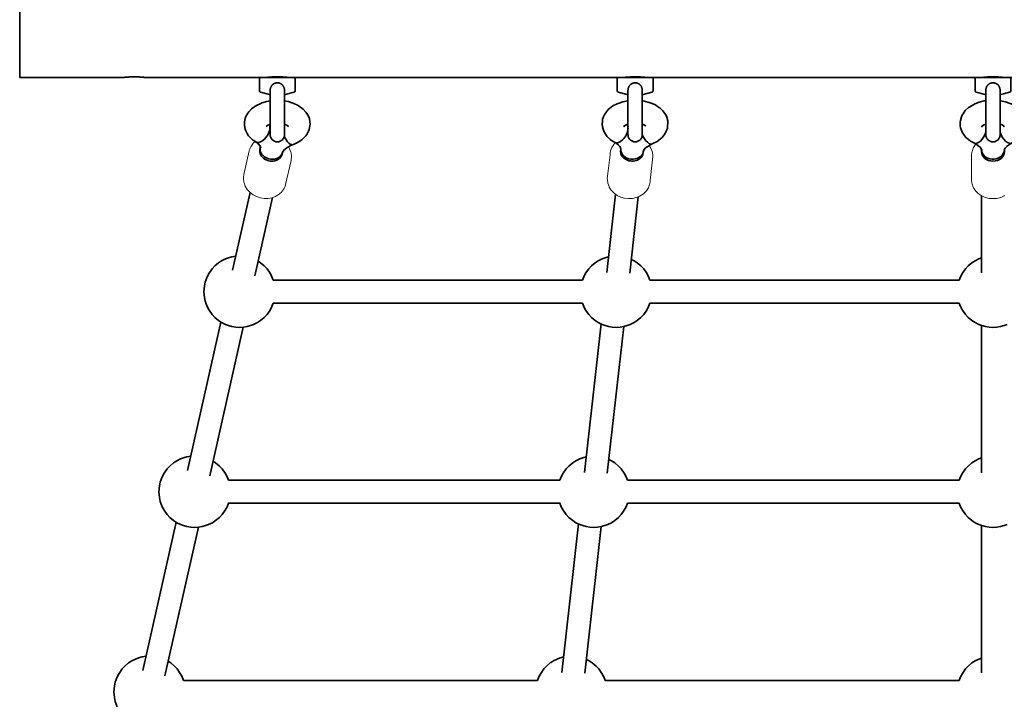
# Model space of a CAD drawing. Units: millimetres. Extents: x 5256 to 15426, y -4244 to 4640.
# Drawn here: x 8269 to 8957, y -181 to 296 of the extents above; entities that cross this region are included whole.
import ezdxf

# ---------------------------------------------------------------- set-up
doc = ezdxf.new("R2010")
doc.units = ezdxf.units.MM
doc.header["$LTSCALE"] = 5
doc.linetypes.add('AUSGEZOGEN', pattern=[0])
doc.layers.add('Layer60', color=7, linetype='Continuous')

# ---------------------------------------------------------------- blocks, each defined once
blk = doc.blocks.new('0925332-Trapeznetzaufgang_nNn044')
at = {"layer": 'Layer60', "color": 52, "linetype": 'AUSGEZOGEN', "lineweight": 35}
for p, q in [((8931.97, 234.05), (8929.69, 232.05)), ((8932.75, 234.71), (8931.97, 234.05)), ((8935.55, 236.35), (8932.75, 234.71)), ((8936.34, 236.66), (8935.55, 236.35)), ((8939.46, 237.88), (8936.34, 236.66)), ((8942.95, 238.74), (8939.46, 237.88)), ((8944, 238.87), (8942.95, 238.74)), ((8954.24, 238.88), (8954, 238.9)), ((8957.79, 238.11), (8954.24, 238.88)), ((8961, 236.96), (8957.79, 238.11)), ((8961.75, 236.67), (8961, 236.96)), ((8964.68, 235.1), (8961.75, 236.67)), ((8967, 233.25), (8964.68, 235.1)), ((8927, 227.63), (8926.22, 225.16)), ((8927.44, 228.8), (8927, 227.63)), ((8928.15, 229.84), (8927.44, 228.8)), ((8929.69, 232.05), (8928.15, 229.84)), ((8967.87, 232.52), (8967, 233.25)), ((8969.58, 230.34), (8967.87, 232.52)), ((8970.28, 229.33), (8969.58, 230.34)), ((8971.23, 226.93), (8970.28, 229.33)), ((8926.22, 225.16), (8926.07, 223.87)), ((8926.07, 223.87), (8926.17, 221.35)), ((8926.17, 221.35), (8926.32, 220.07)), ((8940.96, 220.46), (8941.55, 221.32)), ((8941.55, 221.32), (8941.74, 221.48)), ((8941.65, 221.43), (8942.91, 222.16)), ((8942.13, 221.86), (8943.82, 222.52)), ((8943.82, 222.52), (8944, 222.56)), ((8954, 222.56), (8955.52, 222.02)), ((8954.91, 222.24), (8956.09, 221.6)), ((8956.09, 221.6), (8957.14, 220.76)), ((8956.34, 221.41), (8956.55, 220.86)), ((8956.36, 221.39), (8956.93, 220.66)), ((8971, 218.16), (8971.78, 220.62)), ((8971.68, 225.72), (8971.23, 226.93)), ((8971.83, 224.43), (8971.68, 225.72)), ((8971.78, 220.62), (8971.93, 221.91)), ((8971.93, 221.91), (8971.83, 224.43)), ((8926.32, 220.07), (8926.77, 218.85)), ((8926.77, 218.85), (8927.72, 216.46)), ((8927.72, 216.46), (8928.42, 215.44)), ((8928.42, 215.44), (8930.13, 213.27)), ((8930.13, 213.27), (8931, 212.53)), ((8966.03, 211.73), (8968.31, 213.73)), ((8968.31, 213.73), (8969.85, 215.95)), ((8969.85, 215.95), (8970.56, 216.98)), ((8970.56, 216.98), (8971, 218.16)), ((8931, 212.53), (8933.32, 210.68)), ((8933.32, 210.68), (8935.55, 209.43)), ((8935.55, 209.43), (8938.58, 207.67)), ((8938.49, 207.72), (8940.04, 206.35)), ((8957.28, 205.53), (8958.89, 207.21)), ((8958.42, 206.89), (8961.2, 208.79)), ((8961.2, 208.79), (8962.45, 209.43)), ((8962.45, 209.43), (8965.25, 211.07)), ((8965.25, 211.07), (8966.03, 211.73)), ((8940.04, 206.35), (8941.56, 204.17)), ((8940.73, 205.37), (8941.1, 204.21)), ((8941, 204.51), (8941, 203.32)), ((8956.79, 204.35), (8957.62, 205.88)), ((8956.85, 203.35), (8957.14, 205)), ((8957, 203.32), (8957, 204.22))]:
    blk.add_line(p, q, dxfattribs=at)
for centre, major_axis, ratio, start_param, end_param in [((8939.23, 216.53), (3.46, 7.21), 0.539838, 5.850055, 5.908991), ((8958.77, 216.53), (-3.46, 7.21), 0.539838, 0.378039, 0.433131), ((8939.23, 216.53), (3.46, 7.21), 0.539838, 3.082761, 5.027856), ((8958.77, 216.53), (-3.46, 7.21), 0.539838, 1.255329, 3.200424), ((8949, 204.64), (-8, 0), 0.829038, 0.032345, 2.945243), ((8949, 203.32), (8, 0), 0.829038, 3.141593, 6.283185)]:
    blk.add_ellipse(centre, major_axis=major_axis, ratio=ratio, start_param=start_param, end_param=end_param, dxfattribs=at)
blk = doc.blocks.new('Netzkausche_nNn043')
blk.add_blockref('0925332-Trapeznetzaufgang_nNn044', (0, 0))
blk = doc.blocks.new('0925332-Trapeznetzaufgang_nNn048')
at = {"layer": 'Layer60', "color": 52, "linetype": 'AUSGEZOGEN', "lineweight": 35}
for p, q in [((8683.5, 235.23), (8681.12, 233.4)), ((8686.48, 236.76), (8683.5, 235.23)), ((8687.21, 237.05), (8686.48, 236.76)), ((8690.46, 238.16), (8687.21, 237.05)), ((8694, 238.88), (8690.46, 238.16)), ((8705.32, 238.64), (8704, 238.81)), ((8708.78, 237.74), (8705.32, 238.64)), ((8709.4, 237.5), (8708.78, 237.74)), ((8712.67, 236.17), (8709.4, 237.5)), ((8715.41, 234.5), (8712.67, 236.17)), ((8716.21, 233.83), (8715.41, 234.5)), ((8676.75, 227.12), (8676.3, 225.92)), ((8677.78, 229.51), (8676.75, 227.12)), ((8678.48, 230.52), (8677.78, 229.51)), ((8680.26, 232.68), (8678.48, 230.52)), ((8681.12, 233.4), (8680.26, 232.68)), ((8718.42, 231.81), (8716.21, 233.83)), ((8719.08, 230.84), (8718.42, 231.81)), ((8720.6, 228.53), (8719.08, 230.84)), ((8721.04, 227.35), (8720.6, 228.53)), ((8721.73, 224.88), (8721.04, 227.35)), ((8676.15, 224.63), (8675.96, 222.11)), ((8675.96, 222.11), (8676.12, 220.83)), ((8676.12, 220.83), (8676.81, 218.35)), ((8676.3, 225.92), (8676.15, 224.63)), ((8690.87, 220.81), (8691.95, 221.64)), ((8691.04, 220.7), (8691.58, 221.36)), ((8691.39, 220.9), (8691.59, 221.36)), ((8691.95, 221.64), (8693.1, 222.23)), ((8692.57, 222.05), (8694, 222.54)), ((8704, 222.5), (8704.28, 222.43)), ((8704.21, 222.44), (8705.14, 222.06)), ((8705.14, 222.06), (8706.38, 221.31)), ((8706.2, 221.42), (8706.44, 221.2)), ((8721.55, 219.79), (8721.7, 221.07)), ((8721.7, 221.07), (8721.89, 223.59)), ((8721.89, 223.59), (8721.73, 224.88)), ((8676.81, 218.35), (8677.25, 217.17)), ((8677.25, 217.17), (8678.76, 214.87)), ((8678.76, 214.87), (8679.43, 213.9)), ((8679.43, 213.9), (8681.64, 211.88)), ((8717.59, 213.03), (8719.37, 215.18)), ((8719.37, 215.18), (8720.07, 216.19)), ((8720.07, 216.19), (8721.1, 218.58)), ((8721.1, 218.58), (8721.55, 219.79)), ((8681.64, 211.88), (8682.44, 211.21)), ((8682.44, 211.21), (8684.52, 209.88)), ((8684.52, 209.88), (8687.34, 208.01)), ((8686.94, 208.28), (8688.55, 206.65)), ((8688.26, 206.94), (8689.09, 205.48)), ((8705.65, 205.22), (8707.22, 206.64)), ((8707.06, 206.55), (8710.05, 208.34)), ((8710.05, 208.34), (8711.37, 208.94)), ((8711.37, 208.94), (8714.34, 210.48)), ((8714.34, 210.48), (8716.73, 212.31)), ((8716.73, 212.31), (8717.59, 213.03)), ((8688.9, 204.92), (8688.75, 203.6)), ((8688.77, 206.04), (8689.09, 204.48)), ((8688.91, 205.34), (8688.9, 204.92)), ((8704.71, 203.07), (8705.08, 204.33)), ((8704.72, 203.04), (8704.73, 203.12)), ((8704.9, 204.07), (8705.7, 205.27))]:
    blk.add_line(p, q, dxfattribs=at)
for centre, major_axis, ratio, start_param, end_param in [((8688.46, 216.84), (3.82, 7.03), 0.578177, 5.544718, 5.873018), ((8688.46, 216.84), (3.82, 7.03), 0.578177, 3.111292, 5.390254), ((8707.96, 216.16), (-3.11, 7.37), 0.499382, 1.473665, 3.225399), ((8696.73, 203.32), (7.95, -0.89), 0.827411, 3.23416, 6.375753), ((8696.88, 204.64), (7.95, -0.89), 0.827411, 3.23416, 6.179403)]:
    blk.add_ellipse(centre, major_axis=major_axis, ratio=ratio, start_param=start_param, end_param=end_param, dxfattribs=at)
blk = doc.blocks.new('Netzkausche_nNn047')
blk.add_blockref('0925332-Trapeznetzaufgang_nNn048', (0, 0))
blk = doc.blocks.new('0925332-Trapeznetzaufgang_nNn052')
at = {"layer": 'Layer60', "color": 52, "linetype": 'AUSGEZOGEN', "lineweight": 35}
for p, q in [((8434.42, 235.64), (8431.84, 233.89)), ((8437.57, 237.06), (8434.42, 235.64)), ((8438.23, 237.32), (8437.57, 237.06)), ((8441.61, 238.32), (8438.23, 237.32)), ((8444, 238.72), (8441.61, 238.32)), ((8456.49, 238.28), (8454, 238.71)), ((8459.84, 237.26), (8456.49, 238.28)), ((8460.52, 237), (8459.84, 237.26)), ((8463.64, 235.56), (8460.52, 237)), ((8466.19, 233.8), (8463.64, 235.56)), ((8427.02, 227.78), (8426.57, 226.59)), ((8428.31, 230.12), (8427.02, 227.78)), ((8429, 231.11), (8428.31, 230.12)), ((8431.01, 233.2), (8429, 231.11)), ((8431.84, 233.89), (8431.01, 233.2)), ((8467.02, 233.1), (8466.19, 233.8)), ((8469, 231), (8467.02, 233.1)), ((8469.69, 230.01), (8469, 231)), ((8470.94, 227.66), (8469.69, 230.01)), ((8471.39, 226.46), (8470.94, 227.66)), ((8426.11, 224.1), (8425.96, 222.8)), ((8425.96, 222.8), (8426.11, 221.51)), ((8426.57, 226.59), (8426.11, 224.1)), ((8426.11, 221.51), (8426.53, 219.01)), ((8441.22, 220.97), (8442.38, 221.76)), ((8441.26, 220.86), (8441.66, 221.27)), ((8441.5, 221.05), (8441.58, 221.19)), ((8442.38, 221.76), (8443.42, 222.23)), ((8443.14, 222.15), (8444, 222.4)), ((8454, 222.38), (8454.87, 222.12)), ((8454.55, 222.21), (8455.6, 221.73)), ((8455.6, 221.73), (8456.75, 220.93)), ((8456.26, 221.27), (8456.69, 220.82)), ((8456.33, 221.2), (8456.43, 221.01)), ((8471.34, 218.89), (8471.8, 221.38)), ((8471.8, 223.97), (8471.39, 226.46)), ((8471.96, 222.68), (8471.8, 223.97)), ((8471.8, 221.38), (8471.96, 222.68)), ((8426.53, 219.01), (8426.98, 217.82)), ((8426.98, 217.82), (8428.23, 215.47)), ((8428.23, 215.47), (8428.91, 214.48)), ((8428.91, 214.48), (8430.9, 212.38)), ((8466.9, 212.28), (8468.92, 214.37)), ((8468.92, 214.37), (8469.6, 215.35)), ((8469.6, 215.35), (8470.9, 217.7)), ((8470.9, 217.7), (8471.34, 218.89)), ((8430.9, 212.38), (8431.73, 211.68)), ((8431.73, 211.68), (8433.66, 210.29)), ((8433.66, 210.29), (8436.27, 208.32)), ((8435.59, 208.83), (8437.21, 206.93)), ((8436.69, 207.54), (8437.49, 205.74)), ((8437.02, 206.8), (8437.09, 206.04)), ((8455.79, 206.17), (8458.97, 207.86)), ((8458.97, 207.86), (8460.35, 208.41)), ((8460.35, 208.41), (8463.49, 209.84)), ((8463.49, 209.84), (8466.08, 211.58)), ((8466.08, 211.58), (8466.9, 212.28)), ((8437.06, 206.29), (8436.81, 205.16)), ((8452.22, 201.58), (8453.01, 203.5)), ((8452.38, 201.48), (8452.63, 202.57)), ((8452.42, 202.77), (8454.02, 204.78)), ((8453.26, 204.17), (8455.79, 206.17))]:
    blk.add_line(p, q, dxfattribs=at)
for centre, major_axis, ratio, start_param, end_param in [((8437.85, 217.1), (4.2, 6.81), 0.614051, 3.143561, 5.855689), ((8457.23, 215.74), (-2.77, 7.5), 0.457206, 1.60393, 3.247035), ((8444.6, 203.32), (7.81, -1.75), 0.822573, 3.127969, 6.269562), ((8444.89, 204.63), (7.81, -1.75), 0.822573, 3.171111, 6.073212)]:
    blk.add_ellipse(centre, major_axis=major_axis, ratio=ratio, start_param=start_param, end_param=end_param, dxfattribs=at)
blk = doc.blocks.new('Netzkausche_nNn051')
blk.add_blockref('0925332-Trapeznetzaufgang_nNn052', (0, 0))
blk = doc.blocks.new('Netz-2_nNn042')
at = {"layer": 'Layer60', "color": 7, "linetype": 'AUSGEZOGEN', "lineweight": 18}
for p, q in [((8430.43, 206.77), (8430.22, 206.27)), ((8431.8, 208.81), (8430.43, 206.77)), ((8432.15, 209.19), (8431.8, 208.81)), ((8433.46, 210.43), (8432.15, 209.19)), ((8457.61, 205.3), (8456.76, 206.69)), ((8684.11, 208.37), (8682.74, 206.28)), ((8684.41, 208.76), (8684.11, 208.37)), ((8685.14, 209.47), (8684.41, 208.76)), ((8710.02, 205.76), (8708.85, 207.62)), ((8936.84, 208.33), (8935.49, 206.23)), ((8937.06, 208.55), (8936.84, 208.33)), ((8429.38, 204), (8425.64, 187.35)), ((8458.44, 202.97), (8457.61, 205.3)), ((8458.6, 202.48), (8458.44, 202.97)), ((8458.88, 200.05), (8458.6, 202.48)), ((8458.86, 199.5), (8458.88, 200.05)), ((8681.45, 201.05), (8679.57, 184.31)), ((8681.89, 204), (8681.74, 203.47)), ((8682.74, 206.28), (8681.89, 204)), ((8709.51, 183.26), (8711.39, 200)), ((8710.22, 205.32), (8710.02, 205.76)), ((8711.07, 202.97), (8710.22, 205.32)), ((8711.36, 200.55), (8711.07, 202.97)), ((8711.39, 200), (8711.36, 200.55)), ((8934, 200.52), (8934, 183.75)), ((8934.38, 203.48), (8934.29, 202.95)), ((8935.23, 205.8), (8934.38, 203.48)), ((8935.49, 206.23), (8935.23, 205.8)), ((8454.83, 180.45), (8458.57, 197.09)), ((8425.35, 184.95), (8425.32, 184.4)), ((8425.32, 184.4), (8425.61, 181.97)), ((8425.61, 181.97), (8425.77, 181.47)), ((8425.77, 181.47), (8426.59, 179.14)), ((8426.59, 179.14), (8427.93, 176.95)), ((8679.57, 184.31), (8679.61, 183.76)), ((8679.61, 183.76), (8679.89, 181.34)), ((8679.89, 181.34), (8680.74, 179)), ((8680.74, 179), (8680.94, 178.55)), ((8708.22, 178.03), (8709.07, 180.32)), ((8709.07, 180.32), (8709.22, 180.84)), ((8934.29, 181.32), (8934.38, 180.79)), ((8934.38, 180.79), (8935.23, 178.47)), ((8427.93, 176.95), (8429.74, 174.99)), ((8429.74, 174.99), (8429.95, 174.76)), ((8429.95, 174.76), (8432.08, 173.15)), ((8432.08, 173.15), (8434.51, 171.89)), ((8445.26, 171.14), (8447.69, 172.05)), ((8447.69, 172.05), (8448.05, 172.2)), ((8448.05, 172.2), (8450.25, 173.55)), ((8450.25, 173.55), (8452.06, 175.26)), ((8452.06, 175.26), (8452.41, 175.63)), ((8452.41, 175.63), (8453.77, 177.67)), ((8453.77, 177.67), (8453.98, 178.18)), ((8680.94, 178.55), (8682.29, 176.41)), ((8682.29, 176.41), (8684.1, 174.51)), ((8684.1, 174.51), (8684.38, 174.29)), ((8684.38, 174.29), (8686.52, 172.75)), ((8686.52, 172.75), (8688.96, 171.58)), ((8699.77, 171.2), (8702.22, 172.2)), ((8702.22, 172.2), (8702.53, 172.36)), ((8702.53, 172.36), (8704.74, 173.79)), ((8704.74, 173.79), (8706.55, 175.56)), ((8706.55, 175.56), (8706.85, 175.94)), ((8706.85, 175.94), (8708.22, 178.03)), ((8935.23, 178.47), (8935.49, 178.04)), ((8935.49, 178.04), (8936.84, 175.94)), ((8936.84, 175.94), (8938.66, 174.11)), ((8938.66, 174.11), (8940.88, 172.6)), ((8940.88, 172.6), (8941.13, 172.44)), ((8941.13, 172.44), (8943.58, 171.35)), ((8954.42, 171.35), (8956.87, 172.44)), ((8956.87, 172.44), (8957.12, 172.6)), ((8434.51, 171.89), (8437.15, 171.04)), ((8437.15, 171.04), (8439.89, 170.62)), ((8439.89, 170.62), (8442.63, 170.66)), ((8442.63, 170.66), (8445.26, 171.14)), ((8688.96, 171.58), (8691.61, 170.82)), ((8691.61, 170.82), (8694.37, 170.5)), ((8694.37, 170.5), (8697.12, 170.63)), ((8697.12, 170.63), (8699.77, 171.2)), ((8943.58, 171.35), (8946.24, 170.68)), ((8946.24, 170.68), (8949, 170.46)), ((8949, 170.46), (8951.76, 170.68)), ((8951.76, 170.68), (8954.42, 171.35))]:
    blk.add_line(p, q, dxfattribs=at)
at = {"layer": 'Layer60', "color": 52, "linetype": 'AUSGEZOGEN', "lineweight": 35}
for p, q in [((8429.98, 174.74), (8417.77, 120.38)), ((8685.38, 173.57), (8679.24, 118.9)), ((8941, 172.52), (8941, 118.64)), ((8433.32, 116.64), (8445.59, 171.26)), ((8695.22, 118.39), (8701.21, 171.79)), ((8662.18, 113.46), (8446.18, 113.46)), ((8925.43, 113.46), (8709.32, 113.46)), ((8446.16, 97.46), (8662.21, 97.46)), ((8709.3, 97.46), (8925.46, 97.46)), ((8409.63, 84.15), (8386.36, -19.42)), ((8675.21, 82.92), (8663.56, -20.9)), ((8401.92, -23.15), (8425.23, 80.6)), ((8679.53, -21.4), (8691.03, 81.05)), ((8941, 81.88), (8941, -21.16)), ((8646.5, -26.34), (8414.78, -26.34)), ((8925.43, -26.34), (8693.64, -26.34)), ((8414.75, -42.34), (8646.52, -42.34)), ((8693.61, -42.34), (8925.46, -42.34)), ((8378.22, -55.65), (8354.96, -159.21)), ((8370.51, -162.95), (8393.82, -59.19)), ((8659.52, -56.88), (8647.87, -160.7)), ((8663.85, -161.2), (8675.34, -58.75)), ((8941, -57.92), (8941, -160.95)), ((8630.81, -166.14), (8383.37, -166.14)), ((8925.43, -166.14), (8677.95, -166.14))]:
    blk.add_line(p, q, dxfattribs=at)
at = {"layer": 'Layer60', "color": 179, "linetype": 'AUSGEZOGEN', "lineweight": 35}
for p, q in [((8407.91, 125.61), (8405.33, 123.43)), ((8410.11, 127.11), (8407.91, 125.61)), ((8412.79, 128.34), (8410.11, 127.11)), ((8414.9, 129.15), (8412.79, 128.34)), ((8417.3, 129.87), (8414.9, 129.15)), ((8419.9, 130.31), (8417.3, 129.87)), ((8420, 130.32), (8419.9, 130.31)), ((8437.31, 125.61), (8435.6, 126.77)), ((8439.9, 123.43), (8437.31, 125.61)), ((8671.05, 125.61), (8668.47, 123.43)), ((8673.25, 127.11), (8671.05, 125.61)), ((8675.93, 128.34), (8673.25, 127.11)), ((8678.04, 129.15), (8675.93, 128.34)), ((8680.44, 129.87), (8678.04, 129.15)), ((8680.48, 129.88), (8680.44, 129.87)), ((8698.25, 127.11), (8696.3, 128)), ((8700.45, 125.61), (8698.25, 127.11)), ((8703.04, 123.43), (8700.45, 125.61)), ((8934.3, 125.61), (8931.72, 123.43)), ((8936.5, 127.11), (8934.3, 125.61)), ((8939.18, 128.34), (8936.5, 127.11)), ((8941, 129.04), (8939.18, 128.34)), ((8401.27, 118.33), (8399.96, 115.91)), ((8403.41, 121.42), (8401.27, 118.33)), ((8405.33, 123.43), (8403.41, 121.42)), ((8441.82, 121.42), (8439.9, 123.43)), ((8443.95, 118.33), (8441.82, 121.42)), ((8445.27, 115.91), (8443.95, 118.33)), ((8664.41, 118.33), (8663.1, 115.91)), ((8666.55, 121.42), (8664.41, 118.33)), ((8668.47, 123.43), (8666.55, 121.42)), ((8704.96, 121.42), (8703.04, 123.43)), ((8707.09, 118.33), (8704.96, 121.42)), ((8708.41, 115.91), (8707.09, 118.33)), ((8927.66, 118.33), (8926.35, 115.91)), ((8929.8, 121.42), (8927.66, 118.33)), ((8931.72, 123.43), (8929.8, 121.42)), ((8398.56, 112.18), (8398.09, 109.5)), ((8399.96, 115.91), (8398.56, 112.18)), ((8446.19, 113.43), (8445.27, 115.91)), ((8663.1, 115.91), (8662.17, 113.43)), ((8709.33, 113.43), (8708.41, 115.91)), ((8926.35, 115.91), (8925.42, 113.43)), ((8398.09, 109.5), (8397.61, 105.46)), ((8397.61, 105.46), (8398.09, 101.42)), ((8398.09, 101.42), (8398.56, 98.74)), ((8398.56, 98.74), (8399.96, 95.01)), ((8445.27, 95.01), (8446.18, 97.46)), ((8662.18, 97.46), (8663.1, 95.01)), ((8708.41, 95.01), (8709.32, 97.46)), ((8925.43, 97.46), (8926.35, 95.01)), ((8399.96, 95.01), (8401.27, 92.59)), ((8401.27, 92.59), (8403.41, 89.5)), ((8403.41, 89.5), (8405.33, 87.49)), ((8439.9, 87.49), (8441.82, 89.5)), ((8441.82, 89.5), (8443.95, 92.59)), ((8443.95, 92.59), (8445.27, 95.01)), ((8663.1, 95.01), (8664.41, 92.59)), ((8664.41, 92.59), (8666.55, 89.5)), ((8666.55, 89.5), (8668.47, 87.49)), ((8703.04, 87.49), (8704.96, 89.5)), ((8704.96, 89.5), (8707.09, 92.59)), ((8707.09, 92.59), (8708.41, 95.01)), ((8926.35, 95.01), (8927.66, 92.59)), ((8927.66, 92.59), (8929.8, 89.5)), ((8929.8, 89.5), (8931.72, 87.49)), ((8405.33, 87.49), (8407.91, 85.31)), ((8407.91, 85.31), (8410.11, 83.82)), ((8410.11, 83.82), (8412.79, 82.59)), ((8412.79, 82.59), (8414.9, 81.77)), ((8430.33, 81.77), (8432.43, 82.59)), ((8432.43, 82.59), (8435.11, 83.82)), ((8435.11, 83.82), (8437.31, 85.31)), ((8437.31, 85.31), (8439.9, 87.49)), ((8668.47, 87.49), (8671.05, 85.31)), ((8671.05, 85.31), (8673.25, 83.82)), ((8673.25, 83.82), (8675.93, 82.59)), ((8675.93, 82.59), (8678.04, 81.77)), ((8693.47, 81.77), (8695.57, 82.59)), ((8695.57, 82.59), (8698.25, 83.82)), ((8698.25, 83.82), (8700.45, 85.31)), ((8700.45, 85.31), (8703.04, 87.49)), ((8931.72, 87.49), (8934.3, 85.31)), ((8934.3, 85.31), (8936.5, 83.82)), ((8936.5, 83.82), (8939.18, 82.59)), ((8939.18, 82.59), (8941.28, 81.77)), ((8956.72, 81.77), (8958.82, 82.59)), ((8414.9, 81.77), (8417.3, 81.05)), ((8417.3, 81.05), (8419.9, 80.61)), ((8419.9, 80.61), (8422.61, 80.46)), ((8422.61, 80.46), (8425.32, 80.61)), ((8425.32, 80.61), (8427.93, 81.05)), ((8427.93, 81.05), (8430.33, 81.77)), ((8678.04, 81.77), (8680.44, 81.05)), ((8680.44, 81.05), (8683.04, 80.61)), ((8683.04, 80.61), (8685.75, 80.46)), ((8685.75, 80.46), (8688.46, 80.61)), ((8688.46, 80.61), (8691.07, 81.05)), ((8691.07, 81.05), (8693.47, 81.77)), ((8941.28, 81.77), (8943.68, 81.05)), ((8943.68, 81.05), (8946.29, 80.61)), ((8946.29, 80.61), (8949, 80.46)), ((8949, 80.46), (8951.71, 80.61)), ((8951.71, 80.61), (8954.32, 81.05)), ((8954.32, 81.05), (8956.72, 81.77)), ((8378.71, -12.69), (8376.51, -14.19)), ((8381.39, -11.46), (8378.71, -12.69)), ((8383.49, -10.65), (8381.39, -11.46)), ((8385.89, -9.93), (8383.49, -10.65)), ((8388.5, -9.49), (8385.89, -9.93)), ((8388.59, -9.48), (8388.5, -9.49)), ((8405.91, -14.19), (8404.19, -13.02)), ((8657.57, -12.69), (8655.37, -14.19)), ((8660.25, -11.46), (8657.57, -12.69)), ((8662.35, -10.65), (8660.25, -11.46)), ((8664.75, -9.93), (8662.35, -10.65)), ((8664.79, -9.92), (8664.75, -9.93)), ((8682.57, -12.69), (8680.61, -11.79)), ((8684.77, -14.19), (8682.57, -12.69)), ((8936.5, -12.69), (8934.3, -14.19)), ((8939.18, -11.46), (8936.5, -12.69)), ((8941, -10.76), (8939.18, -11.46)), ((8372, -18.37), (8369.87, -21.46)), ((8373.92, -16.36), (8372, -18.37)), ((8376.51, -14.19), (8373.92, -16.36)), ((8408.49, -16.36), (8405.91, -14.19)), ((8410.41, -18.37), (8408.49, -16.36)), ((8412.55, -21.46), (8410.41, -18.37)), ((8650.86, -18.37), (8648.73, -21.46)), ((8652.78, -16.36), (8650.86, -18.37)), ((8655.37, -14.19), (8652.78, -16.36)), ((8687.35, -16.36), (8684.77, -14.19)), ((8689.27, -18.37), (8687.35, -16.36)), ((8691.41, -21.46), (8689.27, -18.37)), ((8929.8, -18.37), (8927.66, -21.46)), ((8931.72, -16.36), (8929.8, -18.37)), ((8934.3, -14.19), (8931.72, -16.36)), ((8368.55, -23.89), (8367.16, -27.62)), ((8369.87, -21.46), (8368.55, -23.89)), ((8413.86, -23.89), (8412.55, -21.46)), ((8414.79, -26.37), (8413.86, -23.89)), ((8647.42, -23.89), (8646.49, -26.37)), ((8648.73, -21.46), (8647.42, -23.89)), ((8692.72, -23.89), (8691.41, -21.46)), ((8693.65, -26.37), (8692.72, -23.89)), ((8926.35, -23.89), (8925.42, -26.37)), ((8927.66, -21.46), (8926.35, -23.89)), ((8366.69, -30.29), (8366.21, -34.34)), ((8366.21, -34.34), (8366.69, -38.38)), ((8367.16, -27.62), (8366.69, -30.29)), ((8366.69, -38.38), (8367.16, -41.06)), ((8367.16, -41.06), (8368.55, -44.79)), ((8368.55, -44.79), (8369.87, -47.21)), ((8369.87, -47.21), (8372, -50.3)), ((8410.41, -50.3), (8412.55, -47.21)), ((8412.55, -47.21), (8413.86, -44.79)), ((8413.86, -44.79), (8414.78, -42.34)), ((8646.5, -42.34), (8647.42, -44.79)), ((8647.42, -44.79), (8648.73, -47.21)), ((8648.73, -47.21), (8650.86, -50.3)), ((8689.27, -50.3), (8691.41, -47.21)), ((8691.41, -47.21), (8692.72, -44.79)), ((8692.72, -44.79), (8693.64, -42.34)), ((8925.43, -42.34), (8926.35, -44.79)), ((8926.35, -44.79), (8927.66, -47.21)), ((8927.66, -47.21), (8929.8, -50.3)), ((8372, -50.3), (8373.92, -52.31)), ((8373.92, -52.31), (8376.51, -54.48)), ((8376.51, -54.48), (8378.71, -55.98)), ((8403.71, -55.98), (8405.91, -54.48)), ((8405.91, -54.48), (8408.49, -52.31)), ((8408.49, -52.31), (8410.41, -50.3)), ((8650.86, -50.3), (8652.78, -52.31)), ((8652.78, -52.31), (8655.37, -54.48)), ((8655.37, -54.48), (8657.57, -55.98)), ((8682.57, -55.98), (8684.77, -54.48)), ((8684.77, -54.48), (8687.35, -52.31)), ((8687.35, -52.31), (8689.27, -50.3)), ((8929.8, -50.3), (8931.72, -52.31)), ((8931.72, -52.31), (8934.3, -54.48)), ((8934.3, -54.48), (8936.5, -55.98)), ((8378.71, -55.98), (8381.39, -57.21)), ((8381.39, -57.21), (8383.49, -58.03)), ((8383.49, -58.03), (8385.89, -58.75)), ((8385.89, -58.75), (8388.5, -59.19)), ((8388.5, -59.19), (8391.21, -59.34)), ((8391.21, -59.34), (8393.92, -59.19)), ((8393.92, -59.19), (8396.52, -58.75)), ((8396.52, -58.75), (8398.92, -58.03)), ((8398.92, -58.03), (8401.03, -57.21)), ((8401.03, -57.21), (8403.71, -55.98)), ((8657.57, -55.98), (8660.25, -57.21)), ((8660.25, -57.21), (8662.35, -58.03)), ((8662.35, -58.03), (8664.75, -58.75)), ((8664.75, -58.75), (8667.36, -59.19)), ((8667.36, -59.19), (8670.07, -59.34)), ((8670.07, -59.34), (8672.78, -59.19)), ((8672.78, -59.19), (8675.38, -58.75)), ((8675.38, -58.75), (8677.78, -58.03)), ((8677.78, -58.03), (8679.89, -57.21)), ((8679.89, -57.21), (8682.57, -55.98)), ((8936.5, -55.98), (8939.18, -57.21)), ((8939.18, -57.21), (8941.28, -58.03)), ((8941.28, -58.03), (8943.68, -58.75)), ((8943.68, -58.75), (8946.29, -59.19)), ((8946.29, -59.19), (8949, -59.34)), ((8949, -59.34), (8951.71, -59.19)), ((8951.71, -59.19), (8954.32, -58.75)), ((8954.32, -58.75), (8956.72, -58.03)), ((8956.72, -58.03), (8958.82, -57.21)), ((8349.98, -151.26), (8347.3, -152.49)), ((8352.09, -150.44), (8349.98, -151.26)), ((8354.49, -149.73), (8352.09, -150.44)), ((8357.09, -149.29), (8354.49, -149.73)), ((8357.19, -149.28), (8357.09, -149.29)), ((8644.56, -151.26), (8641.88, -152.49)), ((8646.67, -150.44), (8644.56, -151.26)), ((8649.07, -149.73), (8646.67, -150.44)), ((8649.11, -149.72), (8649.07, -149.73)), ((8939.18, -151.26), (8936.5, -152.49)), ((8941, -150.55), (8939.18, -151.26)), ((8340.6, -158.17), (8338.46, -161.26)), ((8342.52, -156.16), (8340.6, -158.17)), ((8345.1, -153.99), (8342.52, -156.16)), ((8347.3, -152.49), (8345.1, -153.99)), ((8374.5, -153.99), (8372.79, -152.82)), ((8377.09, -156.16), (8374.5, -153.99)), ((8379.01, -158.17), (8377.09, -156.16)), ((8381.14, -161.26), (8379.01, -158.17)), ((8635.18, -158.17), (8633.04, -161.26)), ((8637.1, -156.16), (8635.18, -158.17)), ((8639.68, -153.99), (8637.1, -156.16)), ((8641.88, -152.49), (8639.68, -153.99)), ((8666.88, -152.49), (8664.93, -151.59)), ((8669.08, -153.99), (8666.88, -152.49)), ((8671.67, -156.16), (8669.08, -153.99)), ((8673.59, -158.17), (8671.67, -156.16)), ((8675.72, -161.26), (8673.59, -158.17)), ((8929.8, -158.17), (8927.66, -161.26)), ((8931.72, -156.16), (8929.8, -158.17)), ((8934.3, -153.99), (8931.72, -156.16)), ((8936.5, -152.49), (8934.3, -153.99)), ((8337.15, -163.68), (8335.75, -167.42)), ((8338.46, -161.26), (8337.15, -163.68)), ((8382.46, -163.68), (8381.14, -161.26)), ((8383.38, -166.17), (8382.46, -163.68)), ((8631.73, -163.68), (8630.8, -166.17)), ((8633.04, -161.26), (8631.73, -163.68)), ((8677.04, -163.68), (8675.72, -161.26)), ((8677.96, -166.17), (8677.04, -163.68)), ((8926.35, -163.68), (8925.42, -166.17)), ((8927.66, -161.26), (8926.35, -163.68)), ((8335.28, -170.09), (8334.8, -174.14)), ((8335.75, -167.42), (8335.28, -170.09)), ((8334.8, -174.14), (8335.28, -178.18)), ((8335.28, -178.18), (8335.75, -180.85)), ((8335.75, -180.85), (8337.15, -184.59))]:
    blk.add_line(p, q, dxfattribs=at)
at = {"layer": 'Layer60', "color": 7, "linetype": 'AUSGEZOGEN', "lineweight": 18}
for centre, major_axis, ratio, start_param, end_param in [((8443.97, 200.55), (14.64, -3.29), 0.822573, 2.93162, 3.127969), ((8696.42, 200.53), (14.91, -1.67), 0.827411, 3.03781, 3.23416), ((8949, 200.52), (-15, 0), 0.829038, 6.086836, 6.283185), ((8443.97, 200.55), (14.64, -3.29), 0.822573, 6.269562, 6.465911), ((8440.23, 183.9), (-14.64, 3.29), 0.822573, 6.269562, 6.465911), ((8440.23, 183.9), (-14.64, 3.29), 0.822573, 2.93162, 3.127969), ((8694.54, 183.79), (-14.91, 1.67), 0.827411, 3.03781, 3.23416), ((8949, 183.75), (-15, 0), 0.829038, 0, 0.19635)]:
    blk.add_ellipse(centre, major_axis=major_axis, ratio=ratio, start_param=start_param, end_param=end_param, dxfattribs=at)
for name in ['Netzkausche_nNn051', 'Netzkausche_nNn047', 'Netzkausche_nNn043']:
    blk.add_blockref(name, (0, 0))
blk = doc.blocks.new('Ringmutter-M10_nNn055')
at = {"layer": 'Layer60', "color": 7, "linetype": 'AUSGEZOGEN', "lineweight": 35}
for p, q in [((8436.5, 255.18), (8436.5, 245.93)), ((8461.5, 255.18), (8436.5, 255.18)), ((8461.5, 245.93), (8461.5, 255.18)), ((8448.51, 251.37), (8448.85, 251.38)), ((8448.51, 251.36), (8448.51, 251.37)), ((8436.5, 245.93), (8436.5, 245.83)), ((8436.5, 245.83), (8436.52, 245.74)), ((8436.52, 245.74), (8436.54, 245.64)), ((8436.54, 245.64), (8436.58, 245.55)), ((8436.58, 245.55), (8436.62, 245.46)), ((8436.62, 245.46), (8436.67, 245.38)), ((8436.67, 245.38), (8436.73, 245.3)), ((8436.73, 245.3), (8436.79, 245.22)), ((8436.79, 245.22), (8436.87, 245.16)), ((8436.87, 245.16), (8436.94, 245.1)), ((8436.94, 245.1), (8437.03, 245.05)), ((8437.03, 245.05), (8437.12, 245.01)), ((8437.12, 245.01), (8437.21, 244.97)), ((8437.21, 244.97), (8437.23, 244.97)), ((8437.23, 244.97), (8443.5, 243.18)), ((8443.5, 243.18), (8444, 243.18)), ((8444, 215.18), (8444, 245.89)), ((8454, 245.89), (8454, 215.18)), ((8454, 243.18), (8454.5, 243.18)), ((8454.5, 243.18), (8460.77, 244.97)), ((8460.77, 244.97), (8460.79, 244.97)), ((8460.79, 244.97), (8460.88, 245.01)), ((8460.88, 245.01), (8460.97, 245.05)), ((8460.97, 245.05), (8461.06, 245.1)), ((8461.06, 245.1), (8461.13, 245.16)), ((8461.13, 245.16), (8461.21, 245.22)), ((8461.21, 245.22), (8461.27, 245.3)), ((8461.27, 245.3), (8461.33, 245.38)), ((8461.33, 245.38), (8461.38, 245.46)), ((8461.38, 245.46), (8461.42, 245.55)), ((8461.42, 245.55), (8461.46, 245.64)), ((8461.46, 245.64), (8461.48, 245.74)), ((8461.48, 245.74), (8461.5, 245.83)), ((8461.5, 245.83), (8461.5, 245.93)), ((8444, 215.18), (8444.02, 214.69)), ((8444.02, 214.69), (8444.1, 214.2)), ((8444.1, 214.2), (8444.22, 213.73)), ((8444.22, 213.73), (8444.38, 213.26)), ((8444.38, 213.26), (8444.59, 212.82)), ((8453.41, 212.82), (8453.62, 213.26)), ((8453.62, 213.26), (8453.78, 213.73)), ((8453.78, 213.73), (8453.9, 214.2)), ((8453.9, 214.2), (8453.98, 214.69)), ((8453.98, 214.69), (8454, 215.18)), ((8444.59, 212.82), (8444.84, 212.4)), ((8444.84, 212.4), (8445.13, 212.01)), ((8445.13, 212.01), (8445.46, 211.64)), ((8445.46, 211.64), (8445.83, 211.31)), ((8445.83, 211.31), (8446.22, 211.02)), ((8446.22, 211.02), (8446.64, 210.77)), ((8446.64, 210.77), (8447.09, 210.56)), ((8447.09, 210.56), (8447.55, 210.39)), ((8447.55, 210.39), (8448.02, 210.27)), ((8448.02, 210.27), (8448.51, 210.2)), ((8448.51, 210.2), (8449, 210.18)), ((8449, 210.18), (8449.49, 210.2)), ((8449.49, 210.2), (8449.98, 210.27)), ((8449.98, 210.27), (8450.45, 210.39)), ((8450.45, 210.39), (8450.91, 210.56)), ((8450.91, 210.56), (8451.36, 210.77)), ((8451.36, 210.77), (8451.78, 211.02)), ((8451.78, 211.02), (8452.17, 211.31)), ((8452.17, 211.31), (8452.54, 211.64)), ((8452.54, 211.64), (8452.87, 212.01)), ((8452.87, 212.01), (8453.16, 212.4)), ((8453.16, 212.4), (8453.41, 212.82))]:
    blk.add_line(p, q, dxfattribs=at)
for points in [[(8444, 245.93), (8444.02, 246.46), (8444.02, 246.54), (8444.03, 246.66), (8444.07, 246.98), (8444.1, 247.14), (8444.17, 247.5), (8444.22, 247.7), (8444.22, 247.71), (8444.3, 248), (8444.38, 248.23), (8444.39, 248.25), (8444.48, 248.49), (8444.59, 248.72), (8444.59, 248.73), (8444.71, 248.95), (8444.84, 249.17), (8444.84, 249.18), (8444.98, 249.39), (8445.13, 249.59), (8445.14, 249.59), (8445.3, 249.79), (8445.37, 249.86), (8445.46, 249.96), (8445.48, 249.98), (8445.66, 250.15), (8445.83, 250.29), (8445.86, 250.32), (8446.06, 250.47), (8446.22, 250.58), (8446.28, 250.62), (8446.5, 250.75), (8446.56, 250.78), (8446.64, 250.82), (8446.73, 250.87), (8446.96, 250.98), (8447.09, 251.03), (8447.2, 251.07), (8447.45, 251.15), (8447.55, 251.18), (8447.7, 251.22), (8447.77, 251.24), (8447.96, 251.28), (8448.02, 251.3), (8448.21, 251.33), (8448.47, 251.36), (8448.51, 251.36), (8448.73, 251.38), (8448.85, 251.38), (8449, 251.39), (8449, 251.39), (8449.18, 251.38), (8449.26, 251.38), (8449.49, 251.36), (8449.52, 251.36), (8449.78, 251.33), (8449.98, 251.3), (8450.04, 251.28), (8450.23, 251.24), (8450.29, 251.23), (8450.45, 251.18), (8450.54, 251.16), (8450.79, 251.07), (8450.91, 251.03), (8451.03, 250.98), (8451.27, 250.87), (8451.36, 250.82), (8451.44, 250.78), (8451.5, 250.75), (8451.72, 250.62), (8451.78, 250.58), (8451.93, 250.48), (8452.14, 250.32), (8452.17, 250.29), (8452.33, 250.15), (8452.52, 249.98), (8452.54, 249.96), (8452.63, 249.86), (8452.69, 249.79), (8452.86, 249.6), (8452.87, 249.59), (8453.01, 249.39), (8453.16, 249.18), (8453.16, 249.18), (8453.29, 248.96), (8453.41, 248.73), (8453.41, 248.72), (8453.52, 248.49), (8453.61, 248.25), (8453.62, 248.23), (8453.7, 248.01), (8453.78, 247.71), (8453.78, 247.7), (8453.83, 247.5), (8453.9, 247.14), (8453.93, 246.98), (8453.97, 246.66), (8453.98, 246.54), (8453.98, 246.46), (8454, 245.93)], [(8444, 245.93), (8444, 245.91), (8444, 245.89)], [(8454, 245.89), (8454, 245.91), (8454, 245.93)]]:
    blk.add_lwpolyline(points, dxfattribs=at)
blk = doc.blocks.new('Ringmutter-M10_nNn054')
blk.add_blockref('Ringmutter-M10_nNn055', (0, 0))
blk = doc.blocks.new('Ringmutter-M10_nNn057')
at = {"layer": 'Layer60', "color": 7, "linetype": 'AUSGEZOGEN', "lineweight": 35}
for p, q in [((8686.5, 255.18), (8686.5, 245.93)), ((8711.5, 255.18), (8686.5, 255.18)), ((8711.5, 245.93), (8711.5, 255.18)), ((8698.51, 251.37), (8698.85, 251.38)), ((8698.51, 251.36), (8698.51, 251.37)), ((8686.5, 245.93), (8686.5, 245.83)), ((8686.5, 245.83), (8686.52, 245.74)), ((8686.52, 245.74), (8686.54, 245.64)), ((8686.54, 245.64), (8686.58, 245.55)), ((8686.58, 245.55), (8686.62, 245.46)), ((8686.62, 245.46), (8686.67, 245.38)), ((8686.67, 245.38), (8686.73, 245.3)), ((8686.73, 245.3), (8686.79, 245.22)), ((8686.79, 245.22), (8686.87, 245.16)), ((8686.87, 245.16), (8686.94, 245.1)), ((8686.94, 245.1), (8687.03, 245.05)), ((8687.03, 245.05), (8687.12, 245.01)), ((8687.12, 245.01), (8687.21, 244.97)), ((8687.21, 244.97), (8687.23, 244.97)), ((8687.23, 244.97), (8693.5, 243.18)), ((8693.5, 243.18), (8694, 243.18)), ((8694, 215.18), (8694, 245.89)), ((8704, 245.89), (8704, 215.18)), ((8704, 243.18), (8704.5, 243.18)), ((8704.5, 243.18), (8710.77, 244.97)), ((8710.77, 244.97), (8710.79, 244.97)), ((8710.79, 244.97), (8710.88, 245.01)), ((8710.88, 245.01), (8710.97, 245.05)), ((8710.97, 245.05), (8711.06, 245.1)), ((8711.06, 245.1), (8711.13, 245.16)), ((8711.13, 245.16), (8711.21, 245.22)), ((8711.21, 245.22), (8711.27, 245.3)), ((8711.27, 245.3), (8711.33, 245.38)), ((8711.33, 245.38), (8711.38, 245.46)), ((8711.38, 245.46), (8711.42, 245.55)), ((8711.42, 245.55), (8711.46, 245.64)), ((8711.46, 245.64), (8711.48, 245.74)), ((8711.48, 245.74), (8711.5, 245.83)), ((8711.5, 245.83), (8711.5, 245.93)), ((8694, 215.18), (8694.02, 214.69)), ((8694.02, 214.69), (8694.1, 214.2)), ((8694.1, 214.2), (8694.22, 213.73)), ((8694.22, 213.73), (8694.38, 213.26)), ((8694.38, 213.26), (8694.59, 212.82)), ((8703.41, 212.82), (8703.62, 213.26)), ((8703.62, 213.26), (8703.78, 213.73)), ((8703.78, 213.73), (8703.9, 214.2)), ((8703.9, 214.2), (8703.98, 214.69)), ((8703.98, 214.69), (8704, 215.18)), ((8694.59, 212.82), (8694.84, 212.4)), ((8694.84, 212.4), (8695.13, 212.01)), ((8695.13, 212.01), (8695.46, 211.64)), ((8695.46, 211.64), (8695.83, 211.31)), ((8695.83, 211.31), (8696.22, 211.02)), ((8696.22, 211.02), (8696.64, 210.77)), ((8696.64, 210.77), (8697.09, 210.56)), ((8697.09, 210.56), (8697.55, 210.39)), ((8697.55, 210.39), (8698.02, 210.27)), ((8698.02, 210.27), (8698.51, 210.2)), ((8698.51, 210.2), (8699, 210.18)), ((8699, 210.18), (8699.49, 210.2)), ((8699.49, 210.2), (8699.98, 210.27)), ((8699.98, 210.27), (8700.45, 210.39)), ((8700.45, 210.39), (8700.91, 210.56)), ((8700.91, 210.56), (8701.36, 210.77)), ((8701.36, 210.77), (8701.78, 211.02)), ((8701.78, 211.02), (8702.17, 211.31)), ((8702.17, 211.31), (8702.54, 211.64)), ((8702.54, 211.64), (8702.87, 212.01)), ((8702.87, 212.01), (8703.16, 212.4)), ((8703.16, 212.4), (8703.41, 212.82))]:
    blk.add_line(p, q, dxfattribs=at)
for points in [[(8694, 245.93), (8694.02, 246.46), (8694.02, 246.54), (8694.03, 246.66), (8694.07, 246.98), (8694.1, 247.14), (8694.17, 247.5), (8694.22, 247.7), (8694.22, 247.71), (8694.3, 248), (8694.38, 248.23), (8694.39, 248.25), (8694.48, 248.49), (8694.59, 248.72), (8694.59, 248.73), (8694.71, 248.95), (8694.84, 249.17), (8694.84, 249.18), (8694.98, 249.39), (8695.13, 249.59), (8695.14, 249.59), (8695.3, 249.79), (8695.37, 249.86), (8695.46, 249.96), (8695.48, 249.98), (8695.66, 250.15), (8695.83, 250.29), (8695.86, 250.32), (8696.06, 250.47), (8696.22, 250.58), (8696.28, 250.62), (8696.5, 250.75), (8696.56, 250.78), (8696.64, 250.82), (8696.73, 250.87), (8696.96, 250.98), (8697.09, 251.03), (8697.2, 251.07), (8697.45, 251.15), (8697.55, 251.18), (8697.7, 251.22), (8697.77, 251.24), (8697.96, 251.28), (8698.02, 251.3), (8698.21, 251.33), (8698.47, 251.36), (8698.51, 251.36), (8698.73, 251.38), (8698.85, 251.38), (8699, 251.39), (8699, 251.39), (8699.18, 251.38), (8699.26, 251.38), (8699.49, 251.36), (8699.52, 251.36), (8699.78, 251.33), (8699.98, 251.3), (8700.04, 251.28), (8700.23, 251.24), (8700.29, 251.23), (8700.45, 251.18), (8700.54, 251.16), (8700.79, 251.07), (8700.91, 251.03), (8701.03, 250.98), (8701.27, 250.87), (8701.36, 250.82), (8701.44, 250.78), (8701.5, 250.75), (8701.72, 250.62), (8701.78, 250.58), (8701.93, 250.48), (8702.14, 250.32), (8702.17, 250.29), (8702.33, 250.15), (8702.52, 249.98), (8702.54, 249.96), (8702.63, 249.86), (8702.69, 249.79), (8702.86, 249.6), (8702.87, 249.59), (8703.01, 249.39), (8703.16, 249.18), (8703.16, 249.18), (8703.29, 248.96), (8703.41, 248.73), (8703.41, 248.72), (8703.52, 248.49), (8703.61, 248.25), (8703.62, 248.23), (8703.7, 248.01), (8703.78, 247.71), (8703.78, 247.7), (8703.83, 247.5), (8703.9, 247.14), (8703.93, 246.98), (8703.97, 246.66), (8703.98, 246.54), (8703.98, 246.46), (8704, 245.93)], [(8694, 245.93), (8694, 245.91), (8694, 245.89)], [(8704, 245.89), (8704, 245.91), (8704, 245.93)]]:
    blk.add_lwpolyline(points, dxfattribs=at)
blk = doc.blocks.new('Ringmutter-M10_nNn056')
blk.add_blockref('Ringmutter-M10_nNn057', (0, 0))
blk = doc.blocks.new('Ringmutter-M10_nNn059')
at = {"layer": 'Layer60', "color": 7, "linetype": 'AUSGEZOGEN', "lineweight": 35}
for p, q in [((8936.5, 255.18), (8936.5, 245.93)), ((8961.5, 255.18), (8936.5, 255.18)), ((8961.5, 245.93), (8961.5, 255.18)), ((8948.51, 251.37), (8948.85, 251.38)), ((8948.51, 251.36), (8948.51, 251.37)), ((8936.5, 245.93), (8936.5, 245.83)), ((8936.5, 245.83), (8936.52, 245.74)), ((8936.52, 245.74), (8936.54, 245.64)), ((8936.54, 245.64), (8936.58, 245.55)), ((8936.58, 245.55), (8936.62, 245.46)), ((8936.62, 245.46), (8936.67, 245.38)), ((8936.67, 245.38), (8936.73, 245.3)), ((8936.73, 245.3), (8936.79, 245.22)), ((8936.79, 245.22), (8936.87, 245.16)), ((8936.87, 245.16), (8936.94, 245.1)), ((8936.94, 245.1), (8937.03, 245.05)), ((8937.03, 245.05), (8937.12, 245.01)), ((8937.12, 245.01), (8937.21, 244.97)), ((8937.21, 244.97), (8937.23, 244.97)), ((8937.23, 244.97), (8943.5, 243.18)), ((8943.5, 243.18), (8944, 243.18)), ((8944, 215.18), (8944, 245.89)), ((8954, 245.89), (8954, 215.18)), ((8954, 243.18), (8954.5, 243.18)), ((8954.5, 243.18), (8960.77, 244.97)), ((8960.77, 244.97), (8960.79, 244.97)), ((8960.79, 244.97), (8960.88, 245.01)), ((8960.88, 245.01), (8960.97, 245.05)), ((8960.97, 245.05), (8961.06, 245.1)), ((8961.06, 245.1), (8961.13, 245.16)), ((8961.13, 245.16), (8961.21, 245.22)), ((8961.21, 245.22), (8961.27, 245.3)), ((8961.27, 245.3), (8961.33, 245.38)), ((8961.33, 245.38), (8961.38, 245.46)), ((8961.38, 245.46), (8961.42, 245.55)), ((8961.42, 245.55), (8961.46, 245.64)), ((8961.46, 245.64), (8961.48, 245.74)), ((8961.48, 245.74), (8961.5, 245.83)), ((8961.5, 245.83), (8961.5, 245.93)), ((8944, 215.18), (8944.02, 214.69)), ((8944.02, 214.69), (8944.1, 214.2)), ((8944.1, 214.2), (8944.22, 213.73)), ((8944.22, 213.73), (8944.38, 213.26)), ((8944.38, 213.26), (8944.59, 212.82)), ((8953.41, 212.82), (8953.62, 213.26)), ((8953.62, 213.26), (8953.78, 213.73)), ((8953.78, 213.73), (8953.9, 214.2)), ((8953.9, 214.2), (8953.98, 214.69)), ((8953.98, 214.69), (8954, 215.18)), ((8944.59, 212.82), (8944.84, 212.4)), ((8944.84, 212.4), (8945.13, 212.01)), ((8945.13, 212.01), (8945.46, 211.64)), ((8945.46, 211.64), (8945.83, 211.31)), ((8945.83, 211.31), (8946.22, 211.02)), ((8946.22, 211.02), (8946.64, 210.77)), ((8946.64, 210.77), (8947.09, 210.56)), ((8947.09, 210.56), (8947.55, 210.39)), ((8947.55, 210.39), (8948.02, 210.27)), ((8948.02, 210.27), (8948.51, 210.2)), ((8948.51, 210.2), (8949, 210.18)), ((8949, 210.18), (8949.49, 210.2)), ((8949.49, 210.2), (8949.98, 210.27)), ((8949.98, 210.27), (8950.45, 210.39)), ((8950.45, 210.39), (8950.91, 210.56)), ((8950.91, 210.56), (8951.36, 210.77)), ((8951.36, 210.77), (8951.78, 211.02)), ((8951.78, 211.02), (8952.17, 211.31)), ((8952.17, 211.31), (8952.54, 211.64)), ((8952.54, 211.64), (8952.87, 212.01)), ((8952.87, 212.01), (8953.16, 212.4)), ((8953.16, 212.4), (8953.41, 212.82))]:
    blk.add_line(p, q, dxfattribs=at)
for points in [[(8944, 245.93), (8944.02, 246.46), (8944.02, 246.54), (8944.03, 246.66), (8944.07, 246.98), (8944.1, 247.14), (8944.17, 247.5), (8944.22, 247.7), (8944.22, 247.71), (8944.3, 248), (8944.38, 248.23), (8944.39, 248.25), (8944.48, 248.49), (8944.59, 248.72), (8944.59, 248.73), (8944.71, 248.95), (8944.84, 249.17), (8944.84, 249.18), (8944.98, 249.39), (8945.13, 249.59), (8945.14, 249.59), (8945.3, 249.79), (8945.37, 249.86), (8945.46, 249.96), (8945.48, 249.98), (8945.66, 250.15), (8945.83, 250.29), (8945.86, 250.32), (8946.06, 250.47), (8946.22, 250.58), (8946.28, 250.62), (8946.5, 250.75), (8946.56, 250.78), (8946.64, 250.82), (8946.73, 250.87), (8946.96, 250.98), (8947.09, 251.03), (8947.2, 251.07), (8947.45, 251.15), (8947.55, 251.18), (8947.7, 251.22), (8947.77, 251.24), (8947.96, 251.28), (8948.02, 251.3), (8948.21, 251.33), (8948.47, 251.36), (8948.51, 251.36), (8948.73, 251.38), (8948.85, 251.38), (8949, 251.39), (8949, 251.39), (8949.18, 251.38), (8949.26, 251.38), (8949.49, 251.36), (8949.52, 251.36), (8949.78, 251.33), (8949.98, 251.3), (8950.04, 251.28), (8950.23, 251.24), (8950.29, 251.23), (8950.45, 251.18), (8950.54, 251.16), (8950.79, 251.07), (8950.91, 251.03), (8951.03, 250.98), (8951.27, 250.87), (8951.36, 250.82), (8951.44, 250.78), (8951.5, 250.75), (8951.72, 250.62), (8951.78, 250.58), (8951.93, 250.48), (8952.14, 250.32), (8952.17, 250.29), (8952.33, 250.15), (8952.52, 249.98), (8952.54, 249.96), (8952.63, 249.86), (8952.69, 249.79), (8952.86, 249.6), (8952.87, 249.59), (8953.01, 249.39), (8953.16, 249.18), (8953.16, 249.18), (8953.29, 248.96), (8953.41, 248.73), (8953.41, 248.72), (8953.52, 248.49), (8953.61, 248.25), (8953.62, 248.23), (8953.7, 248.01), (8953.78, 247.71), (8953.78, 247.7), (8953.83, 247.5), (8953.9, 247.14), (8953.93, 246.98), (8953.97, 246.66), (8953.98, 246.54), (8953.98, 246.46), (8954, 245.93)], [(8944, 245.93), (8944, 245.91), (8944, 245.89)], [(8954, 245.89), (8954, 245.91), (8954, 245.93)]]:
    blk.add_lwpolyline(points, dxfattribs=at)
blk = doc.blocks.new('Ringmutter-M10_nNn058')
blk.add_blockref('Ringmutter-M10_nNn059', (0, 0))
blk = doc.blocks.new('Netzkausche_nNn053')
at = {"layer": 'Layer60', "color": 54, "linetype": 'AUSGEZOGEN', "lineweight": 35}
for p, q in [((8269, 255.18), (8269, 395.18)), ((8269, 255.18), (8341.5, 255.18)), ((8356.5, 255.18), (8441.5, 255.18)), ((8456.5, 255.18), (8691.5, 255.18)), ((8706.5, 255.18), (8941.5, 255.18)), ((8956.5, 255.18), (9191.5, 255.18))]:
    blk.add_line(p, q, dxfattribs=at)
at = {"layer": 'Layer60', "color": 7, "linetype": 'AUSGEZOGEN', "lineweight": 18}
for p, q in [((8444, 255.4), (8444, 255.18)), ((8454, 255.18), (8454, 255.4)), ((8694, 255.4), (8694, 255.18)), ((8704, 255.18), (8704, 255.4)), ((8944, 255.4), (8944, 255.18)), ((8954, 255.18), (8954, 255.4))]:
    blk.add_line(p, q, dxfattribs=at)
at = {"layer": 'Layer60', "color": 54, "linetype": 'AUSGEZOGEN', "lineweight": 35}
for points in [[(8341.5, 255.18), (8341.64, 255.19), (8341.64, 255.19), (8341.82, 255.21), (8342.07, 255.24), (8342.39, 255.27), (8342.76, 255.3), (8342.78, 255.3), (8343.7, 255.38), (8344.81, 255.45), (8344.83, 255.46), (8345.45, 255.49), (8346.13, 255.52), (8346.83, 255.55), (8347.54, 255.56), (8347.56, 255.57), (8349, 255.58), (8350.44, 255.57), (8350.46, 255.56), (8351.17, 255.55), (8351.87, 255.52), (8352.55, 255.49), (8353.17, 255.46), (8353.19, 255.45), (8354.3, 255.38), (8355.22, 255.3), (8355.24, 255.3), (8355.61, 255.27), (8355.93, 255.24), (8356.18, 255.21), (8356.36, 255.19), (8356.36, 255.19), (8356.5, 255.18)], [(8441.5, 255.18), (8441.64, 255.19), (8441.64, 255.19), (8441.82, 255.21), (8442.07, 255.24), (8442.39, 255.27), (8442.76, 255.3), (8442.78, 255.3), (8443.7, 255.38), (8444.81, 255.45), (8444.83, 255.46), (8445.45, 255.49), (8446.13, 255.52), (8446.83, 255.55), (8447.54, 255.56), (8447.56, 255.57), (8449, 255.58), (8450.44, 255.57), (8450.46, 255.56), (8451.17, 255.55), (8451.87, 255.52), (8452.55, 255.49), (8453.17, 255.46), (8453.19, 255.45), (8454.3, 255.38), (8455.22, 255.3), (8455.24, 255.3), (8455.61, 255.27), (8455.93, 255.24), (8456.18, 255.21), (8456.36, 255.19), (8456.36, 255.19), (8456.5, 255.18)], [(8691.5, 255.18), (8691.64, 255.19), (8691.64, 255.19), (8691.82, 255.21), (8692.07, 255.24), (8692.39, 255.27), (8692.76, 255.3), (8692.78, 255.3), (8693.7, 255.38), (8694.81, 255.45), (8694.83, 255.46), (8695.45, 255.49), (8696.13, 255.52), (8696.83, 255.55), (8697.54, 255.56), (8697.56, 255.57), (8699, 255.58), (8700.44, 255.57), (8700.46, 255.56), (8701.17, 255.55), (8701.87, 255.52), (8702.55, 255.49), (8703.17, 255.46), (8703.19, 255.45), (8704.3, 255.38), (8705.22, 255.3), (8705.24, 255.3), (8705.61, 255.27), (8705.93, 255.24), (8706.18, 255.21), (8706.36, 255.19), (8706.36, 255.19), (8706.5, 255.18)], [(8941.5, 255.18), (8941.64, 255.19), (8941.64, 255.19), (8941.82, 255.21), (8942.07, 255.24), (8942.39, 255.27), (8942.76, 255.3), (8942.78, 255.3), (8943.7, 255.38), (8944.81, 255.45), (8944.83, 255.46), (8945.45, 255.49), (8946.13, 255.52), (8946.83, 255.55), (8947.54, 255.56), (8947.56, 255.57), (8949, 255.58), (8950.44, 255.57), (8950.46, 255.56), (8951.17, 255.55), (8951.87, 255.52), (8952.55, 255.49), (8953.17, 255.46), (8953.19, 255.45), (8954.3, 255.38), (8955.22, 255.3), (8955.24, 255.3), (8955.61, 255.27), (8955.93, 255.24), (8956.18, 255.21), (8956.36, 255.19), (8956.36, 255.19), (8956.5, 255.18)]]:
    blk.add_lwpolyline(points, dxfattribs=at)
for name in ['Ringmutter-M10_nNn054', 'Ringmutter-M10_nNn056', 'Ringmutter-M10_nNn058']:
    blk.add_blockref(name, (0, 0))
blk = doc.blocks.new('0925331-150-Trapezaufgang_nNn041')
for name in ['Netzkausche_nNn053', 'Netz-2_nNn042']:
    blk.add_blockref(name, (0, 0))
blk = doc.blocks.new('0925331-150-Trapezaufgang_nNn040')
blk.add_blockref('0925331-150-Trapezaufgang_nNn041', (0, 0))
blk = doc.blocks.new('0925331-Trapeznetzaufgang PH_150_nNn039')
blk.add_blockref('0925331-150-Trapezaufgang_nNn040', (0, 0))

msp = doc.modelspace()

# ---------------------------------------------------------------- block references
msp.add_blockref('0925331-Trapeznetzaufgang PH_150_nNn039', (0, 0))

doc.saveas('drawing.dxf')
